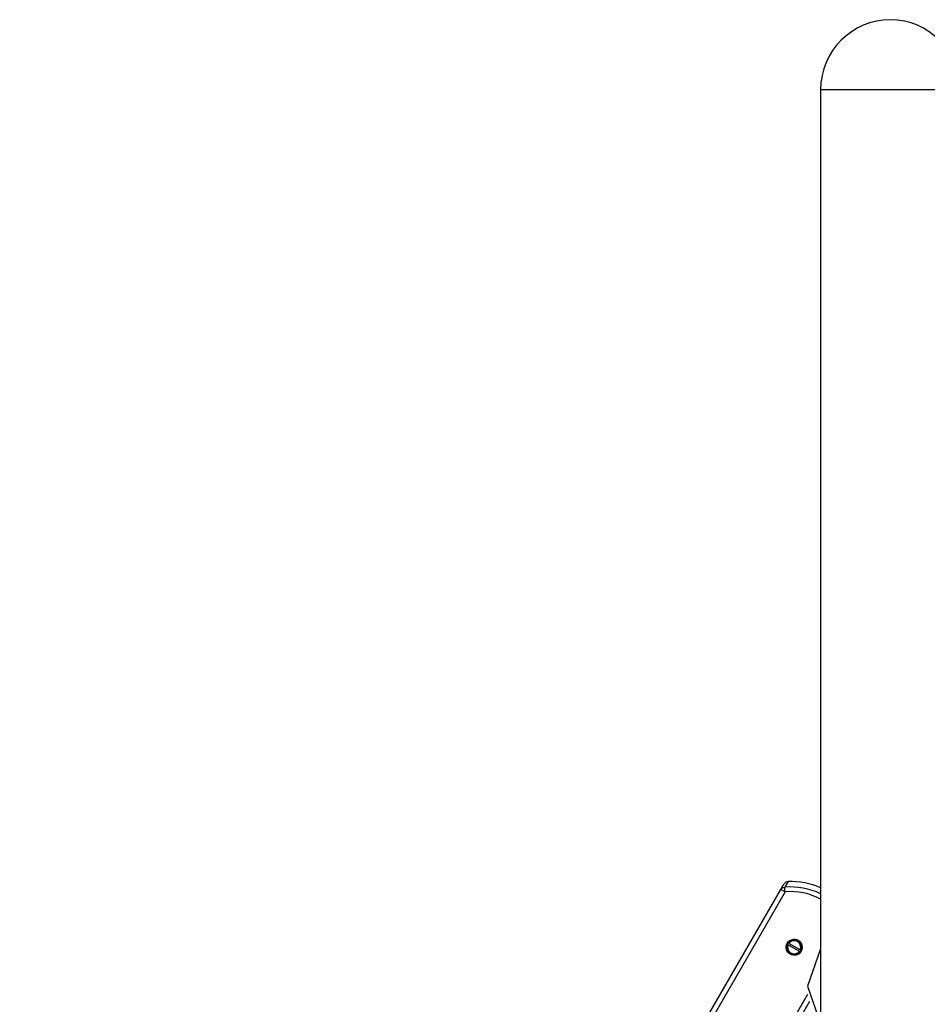
# Model space of a CAD drawing. Units: inches. Extents: x 259 to 335, y 158 to 261.
# Drawn here: x 274 to 283, y 251 to 261 of the extents above; entities that cross this region are included whole.
import ezdxf

# ---------------------------------------------------------------- set-up
doc = ezdxf.new("R2010")
doc.units = ezdxf.units.IN
doc.header["$MEASUREMENT"] = 0
doc.layers.add('Ebene 1', color=7, linetype='Continuous')

# ---------------------------------------------------------------- blocks, each defined once
blk = doc.blocks.new('block 2')
at = {"layer": 'Ebene 1', "color": 179, "lineweight": 25, "true_color": 0x1a171b}
for points in [[(282.0648, 260.2384), (282.0648, 238.9282)], [(282.0648, 260.2384), (282.1964, 260.2384), (282.5414, 260.2384), (282.9681, 260.2384), (283.3131, 260.2384), (283.4449, 260.2384)], [(281.6722, 252.325), (281.6948, 252.3641), (281.7025, 252.3775)], [(281.7435, 252.4022), (281.7354, 252.3882), (281.711, 252.3462)], [(274.1436, 239.285), (281.6722, 252.325)], [(281.7156, 252.3), (274.1871, 239.2603)], [(281.6722, 252.325), (281.6884, 252.3405), (281.711, 252.3462)], [(281.6722, 252.325), (281.685, 252.3179), (281.7156, 252.3)], [(281.7156, 252.3), (281.7129, 252.3279), (281.711, 252.3462)], [(281.7432, 251.7969), (281.7473, 251.7944), (281.7516, 251.7915)], [(281.8634, 251.7273), (281.7516, 251.7915)], [(281.7439, 251.7777), (281.7392, 251.7802), (281.7351, 251.7827)], [(281.7439, 251.7777), (281.8553, 251.7133)], [(281.8641, 251.7083), (281.86, 251.7109), (281.8553, 251.7133)], [(281.8634, 251.7273), (281.8677, 251.7245), (281.8722, 251.7221)], [(282.0648, 251.738), (281.9347, 251.3683), (282.0648, 250.9988)], [(274.793, 238.91), (281.9401, 251.2889)], [(281.9552, 251.2148), (274.8365, 238.8852)]]:
    blk.add_lwpolyline(points, dxfattribs=at)
for points in [[(282.755, 260.9286), (282.3764, 260.9286), (282.0648, 260.617), (282.0648, 260.2384)], [(283.4449, 260.2384), (283.4449, 260.617), (283.1334, 260.9286), (282.755, 260.9286)], [(281.7435, 252.4022), (281.7265, 252.4016), (281.711, 252.392), (281.7025, 252.3775)], [(282.0648, 252.3402), (281.964, 252.3861), (281.8539, 252.4072), (281.7435, 252.4022)], [(282.0648, 252.2806), (281.9556, 252.3355), (281.8328, 252.3582), (281.711, 252.3462)], [(282.0648, 252.2284), (281.9583, 252.2873), (281.8367, 252.3122), (281.7156, 252.3)], [(281.7432, 251.7969), (281.7399, 251.7922), (281.7372, 251.7877), (281.7351, 251.7827)], [(281.8641, 251.7083), (281.8674, 251.7126), (281.8701, 251.7171), (281.8722, 251.7221)]]:
    blk.add_open_spline(points, degree=3, dxfattribs=at)
for points, knots in [([(281.8729, 251.7126), (281.8949, 251.7507), (281.8818, 251.7998), (281.8438, 251.822), (281.8054, 251.8437), (281.7566, 251.8308), (281.7344, 251.7926), (281.7122, 251.7541), (281.7256, 251.705), (281.7637, 251.6833), (281.8017, 251.6615), (281.8512, 251.6744), (281.8729, 251.7126), (281.8729, 251.7126), (281.8729, 251.7126), (281.8729, 251.7126)], [0, 0, 0, 0, 1, 1, 1, 2, 2, 2, 3, 3, 3, 4, 4, 4, 5, 5, 5, 5]), ([(281.8722, 251.7221), (281.8889, 251.7602), (281.872, 251.8043), (281.8338, 251.8211), (281.8017, 251.8353), (281.7637, 251.8251), (281.7432, 251.7969)], [0, 0, 0, 0, 1, 1, 1, 2, 2, 2, 2]), ([(281.8634, 251.7273), (281.8775, 251.7602), (281.862, 251.7982), (281.8288, 251.8125), (281.8017, 251.8241), (281.7697, 251.8156), (281.7516, 251.7915)], [0, 0, 0, 0, 1, 1, 1, 2, 2, 2, 2]), ([(281.7351, 251.7827), (281.7182, 251.745), (281.7354, 251.7006), (281.7732, 251.684), (281.8054, 251.6699), (281.8434, 251.6797), (281.8641, 251.7083)], [0, 0, 0, 0, 1, 1, 1, 2, 2, 2, 2]), ([(281.7439, 251.7777), (281.7297, 251.7447), (281.7452, 251.7066), (281.7785, 251.6928), (281.8057, 251.6811), (281.8377, 251.6895), (281.8553, 251.7133)], [0, 0, 0, 0, 1, 1, 1, 2, 2, 2, 2])]:
    blk.add_open_spline(points, degree=3, knots=knots, dxfattribs=at)

msp = doc.modelspace()

# ---------------------------------------------------------------- block references
at = {"layer": 'Ebene 1'}
msp.add_blockref('block 2', (0, 0), dxfattribs=at)

doc.saveas('drawing.dxf')
